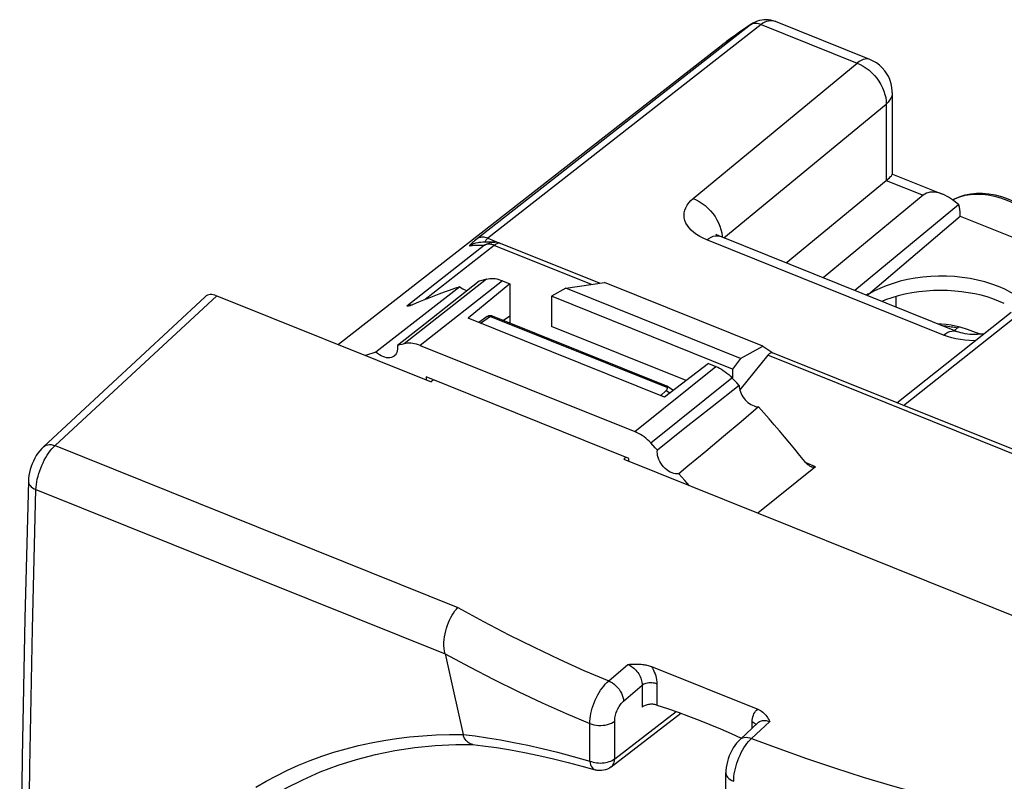
# Model space of a CAD drawing. Units: millimetres. Extents: x 114.9 to 169.5, y 75 to 137.4.
# Drawn here: x 114.9 to 142.5, y 116 to 137.4 of the extents above; entities that cross this region are included whole.
import ezdxf

# ---------------------------------------------------------------- set-up
doc = ezdxf.new("R2010")
doc.units = ezdxf.units.MM
doc.header["$LTSCALE"] = 16.335
doc.layers.get('0').update_dxf_attribs({"linetype": 'CONTINUOUS'})
for name, color, linetype in [('ASSI', 7, 'CONTINUOUS'), ('DRAFT', 7, 'CONTINUOUS'), ('RACCORDO', 7, 'CONTINUOUS'), ('SUPERFICI', 7, 'CONTINUOUS')]:
    doc.layers.add(name, color=color, linetype=linetype)

msp = doc.modelspace()

# ---------------------------------------------------------------- linework, layer by layer
at = {"color": 7, "linetype": 'CONTINUOUS'}
for p, q in [((134.529, 136.585), (123.833, 128.236)), ((127.786, 130.022), (126.261, 128.819)), ((128.647, 129.947), (127.472, 128.978)), ((127.853, 130.04), (127.786, 130.022)), ((127.919, 130.058), (127.853, 130.04)), ((127.985, 130.076), (127.919, 130.058)), ((128.439, 130.031), (128.647, 129.947)), ((128.647, 129.947), (128.647, 129.046)), ((130.21, 129.817), (131.296, 129.981)), ((135.747, 128.194), (131.296, 129.981)), ((127.237, 129.858), (124.883, 128.029)), ((130.21, 129.817), (129.81, 129.593)), ((135.119, 127.845), (130.21, 129.817)), ((129.81, 129.593), (129.81, 128.75)), ((134.889, 127.553), (129.81, 129.593)), ((126.261, 128.819), (125.487, 128.21)), ((132.982, 126.765), (127.472, 128.978)), ((128.009, 129.029), (127.769, 128.859)), ((128.151, 129.046), (133.042, 127.082)), ((128.462, 128.921), (128.647, 129.046)), ((133.592, 127.232), (129.81, 128.75)), ((125.674, 128.261), (125.612, 128.244)), ((125.549, 128.227), (125.487, 128.21)), ((125.612, 128.244), (125.549, 128.227)), ((126.127, 128.215), (132.148, 125.797)), ((135.119, 127.845), (135.747, 128.194)), ((134.217, 127.71), (132.982, 126.765)), ((134.217, 127.71), (134.425, 127.627)), ((135.119, 127.845), (134.889, 127.553)), ((134.889, 127.553), (134.889, 127.308)), ((126.295, 127.329), (126.295, 127.247)), ((131.98, 125.046), (126.295, 127.329)), ((135.011, 127.165), (134.878, 127.308)), ((135.077, 127.094), (135.011, 127.165)), ((133.027, 126.951), (132.873, 126.804)), ((133.042, 127.082), (133.047, 127.079)), ((133.047, 127.079), (133.236, 126.96)), ((135.077, 127.094), (134.319, 126.495)), ((134.319, 126.495), (133.556, 125.89)), ((135.626, 126.489), (135.135, 126.075)), ((135.135, 126.075), (134.641, 125.659)), ((133.556, 125.89), (132.788, 125.278)), ((134.641, 125.659), (134.143, 125.242)), ((132.725, 125.345), (132.6, 125.479)), ((132.788, 125.278), (132.725, 125.345)), ((131.98, 124.964), (131.98, 125.046)), ((126.825, 119.56), (127.048, 118.555)), ((132.616, 119.209), (135.601, 118.01)), ((127.048, 118.555), (127.33, 117.297)), ((131.486, 116.389), (133.445, 117.894)), ((135.105, 117.161), (135.611, 117.631)), ((134.853, 117.325), (135.141, 117.195)), ((127.123, 117.014), (127.613, 117.017)), ((135.105, 117.161), (135.106, 117.162)), ((130.698, 116.402), (131.042, 116.305)), ((131.042, 116.305), (131.043, 116.305)), ((134.706, 115.169), (134.706, 116.224))]:
    msp.add_line(p, q, dxfattribs=at)
at = {"color": 253, "linetype": 'CONTINUOUS'}
for p, q in [((127.985, 130.076), (125.674, 128.261)), ((128.439, 130.031), (126.127, 128.215)), ((128.095, 129.03), (127.819, 128.834)), ((128.009, 129.029), (128.013, 129.032)), ((128.095, 129.03), (133.067, 127.033)), ((132.148, 125.797), (134.425, 127.627)), ((132.6, 125.479), (134.878, 127.308)), ((133.027, 126.951), (133.135, 126.883)), ((115.877, 125.403), (127.182, 120.863)), ((115.34, 124.172), (126.825, 119.56)), ((131.417, 118.803), (131.952, 119.265)), ((131.836, 118.238), (132.355, 118.685)), ((132.355, 118.685), (132.355, 118.069)), ((132.77, 118.725), (132.77, 118.126)), ((131.586, 116.617), (133.311, 117.942)), ((130.887, 116.554), (130.887, 117.608)), ((131.586, 116.617), (131.586, 117.672)), ((135.43, 117.191), (135.939, 117.663)), ((135.447, 117.478), (135.447, 117.65)), ((135.477, 117.636), (135.447, 117.65)), ((135.551, 117.575), (135.546, 117.582))]:
    msp.add_line(p, q, dxfattribs=at)
at = {"color": 7, "linetype": 'CONTINUOUS'}
for points in [[(127.985, 130.076), (128.031, 130.086), (128.078, 130.092), (128.126, 130.094), (128.176, 130.093), (128.228, 130.088), (128.28, 130.079), (128.332, 130.066), (128.385, 130.05), (128.439, 130.031)], [(127.237, 129.858), (127.28, 129.828), (127.323, 129.802), (127.365, 129.782), (127.409, 129.765), (127.448, 129.755)], [(128.009, 129.029), (128.023, 129.038), (128.039, 129.046), (128.056, 129.051), (128.073, 129.055), (128.091, 129.057), (128.109, 129.056), (128.127, 129.053), (128.144, 129.049), (128.151, 129.046)], [(126.127, 128.215), (126.074, 128.235), (126.021, 128.251), (125.969, 128.264), (125.917, 128.272), (125.865, 128.278), (125.815, 128.279), (125.766, 128.277), (125.72, 128.271), (125.674, 128.261)], [(125.399, 127.921), (125.393, 127.916), (125.357, 127.893), (125.318, 127.877), (125.274, 127.868), (125.228, 127.866), (125.179, 127.87), (125.129, 127.882), (125.078, 127.9), (125.027, 127.924), (124.979, 127.953), (124.93, 127.988), (124.883, 128.029)], [(125.487, 128.21), (125.492, 128.156), (125.49, 128.106), (125.483, 128.06), (125.469, 128.017), (125.449, 127.977), (125.424, 127.944), (125.399, 127.921)], [(134.425, 127.627), (134.478, 127.603), (134.531, 127.577), (134.583, 127.547), (134.635, 127.514), (134.687, 127.478), (134.737, 127.439), (134.786, 127.398), (134.833, 127.354), (134.878, 127.308)], [(133.047, 127.079), (133.052, 127.075), (133.056, 127.071), (133.059, 127.065), (133.062, 127.059), (133.065, 127.051), (133.066, 127.042), (133.067, 127.033)], [(135.077, 127.094), (135.079, 127.049), (135.086, 127.003), (135.098, 126.957), (135.114, 126.91), (135.134, 126.863), (135.158, 126.817), (135.186, 126.773), (135.217, 126.729), (135.251, 126.689), (135.288, 126.651), (135.328, 126.616), (135.368, 126.585), (135.411, 126.558), (135.454, 126.534), (135.498, 126.516), (135.541, 126.502), (135.583, 126.493), (135.626, 126.489)], [(132.6, 125.479), (132.555, 125.525), (132.508, 125.569), (132.46, 125.61), (132.41, 125.649), (132.358, 125.685), (132.306, 125.718), (132.254, 125.748), (132.201, 125.774), (132.148, 125.797)], [(133.391, 124.612), (133.344, 124.609), (133.296, 124.612), (133.247, 124.622), (133.197, 124.639), (133.145, 124.662), (133.095, 124.691), (133.047, 124.726), (133, 124.766), (132.957, 124.809), (132.917, 124.857), (132.882, 124.908), (132.851, 124.961), (132.826, 125.015), (132.806, 125.07), (132.792, 125.125), (132.784, 125.177), (132.783, 125.228), (132.788, 125.278)], [(134.143, 125.242), (133.643, 124.823), (133.391, 124.612)], [(133.683, 124.28), (133.557, 124.425), (133.391, 124.612)], [(126.825, 119.56), (126.81, 119.637), (126.799, 119.716), (126.794, 119.797), (126.794, 119.879), (126.799, 119.961), (126.809, 120.043), (126.823, 120.125), (126.842, 120.206), (126.864, 120.285), (126.89, 120.362), (126.918, 120.437), (126.95, 120.509), (126.985, 120.579), (127.022, 120.645), (127.06, 120.707), (127.1, 120.764), (127.141, 120.816), (127.182, 120.863)], [(131.952, 119.265), (131.983, 119.266), (132.015, 119.268), (132.047, 119.269), (132.078, 119.27), (132.11, 119.271), (132.141, 119.272), (132.173, 119.272), (132.204, 119.273), (132.236, 119.272), (132.267, 119.271), (132.299, 119.27), (132.33, 119.268), (132.362, 119.265), (132.394, 119.262), (132.426, 119.257), (132.458, 119.252), (132.49, 119.246), (132.522, 119.239), (132.553, 119.23), (132.585, 119.22), (132.616, 119.209)], [(132.77, 118.126), (132.743, 118.133), (132.715, 118.139), (132.686, 118.143), (132.656, 118.146), (132.625, 118.147), (132.594, 118.146), (132.563, 118.143), (132.532, 118.139), (132.502, 118.133), (132.474, 118.126), (132.446, 118.117), (132.42, 118.106), (132.396, 118.095), (132.374, 118.082), (132.355, 118.069)], [(132.77, 118.126), (133.067, 118.027), (133.364, 117.923), (133.662, 117.814), (133.959, 117.7), (134.257, 117.58), (134.555, 117.455), (134.853, 117.325)], [(135.601, 118.01), (135.64, 117.993), (135.676, 117.973), (135.711, 117.951), (135.744, 117.927), (135.774, 117.9), (135.803, 117.871), (135.83, 117.84), (135.854, 117.807), (135.877, 117.773), (135.899, 117.738), (135.92, 117.701), (135.939, 117.663)], [(127.47, 117.074), (127.44, 117.101), (127.412, 117.133), (127.387, 117.169), (127.365, 117.209), (127.346, 117.252), (127.33, 117.297)], [(121.169, 115.007), (121.464, 115.227), (121.901, 115.52), (122.355, 115.789), (122.827, 116.031), (123.316, 116.248), (123.82, 116.438), (124.338, 116.602), (124.871, 116.738), (125.417, 116.848), (125.975, 116.931), (126.544, 116.986), (127.123, 117.014)], [(127.601, 117.018), (127.57, 117.024), (127.536, 117.035), (127.502, 117.052), (127.47, 117.074)], [(127.601, 117.018), (127.889, 116.984), (128.27, 116.93), (128.658, 116.867), (129.054, 116.793), (129.456, 116.71), (129.864, 116.617), (130.279, 116.514), (130.698, 116.402)], [(135.106, 117.162), (135.059, 117.115), (135.006, 117.055), (134.957, 116.99), (134.912, 116.921), (134.871, 116.85), (134.834, 116.775), (134.801, 116.697), (134.773, 116.618), (134.749, 116.538), (134.73, 116.456), (134.717, 116.373), (134.709, 116.291), (134.706, 116.223)], [(131.486, 116.389), (131.438, 116.357), (131.387, 116.33), (131.332, 116.309), (131.274, 116.294), (131.215, 116.287), (131.155, 116.286), (131.095, 116.293), (131.042, 116.305)]]:
    msp.add_lwpolyline(points, dxfattribs=at)
at = {"color": 253, "linetype": 'CONTINUOUS'}
for points in [[(128.013, 129.032), (128.024, 129.037), (128.037, 129.04), (128.051, 129.041), (128.065, 129.039), (128.08, 129.036), (128.095, 129.03)], [(128.095, 129.03), (128.103, 129.035), (128.11, 129.04), (128.117, 129.044), (128.125, 129.046), (128.131, 129.048), (128.138, 129.048), (128.145, 129.048), (128.151, 129.046), (128.151, 129.046)], [(127.182, 120.863), (127.9, 120.47), (128.613, 120.098), (129.321, 119.745), (130.025, 119.411), (130.723, 119.097), (131.417, 118.803)], [(126.824, 119.564), (127.511, 119.193), (128.196, 118.841), (128.877, 118.507), (129.554, 118.19), (130.224, 117.891), (130.887, 117.608)], [(131.952, 119.265), (131.987, 119.249), (132.022, 119.231), (132.056, 119.21), (132.089, 119.186), (132.122, 119.16), (132.153, 119.131), (132.183, 119.101), (132.21, 119.068), (132.236, 119.034), (132.26, 118.998), (132.282, 118.961), (132.301, 118.923), (132.317, 118.884), (132.331, 118.845), (132.342, 118.805), (132.349, 118.764), (132.354, 118.725), (132.355, 118.685)], [(132.616, 119.209), (132.646, 119.158), (132.674, 119.105), (132.698, 119.052), (132.719, 118.998), (132.737, 118.943), (132.751, 118.888), (132.761, 118.834), (132.767, 118.779), (132.77, 118.725)], [(130.887, 117.608), (130.889, 117.675), (130.895, 117.745), (130.905, 117.817), (130.919, 117.891), (130.937, 117.966), (130.958, 118.041), (130.982, 118.116), (131.01, 118.191), (131.041, 118.265), (131.075, 118.337), (131.111, 118.408), (131.15, 118.475), (131.191, 118.54), (131.234, 118.601), (131.278, 118.659), (131.323, 118.712), (131.37, 118.76), (131.417, 118.803)], [(131.417, 118.803), (131.47, 118.778), (131.522, 118.746), (131.573, 118.708), (131.621, 118.666), (131.666, 118.618), (131.707, 118.568), (131.743, 118.514), (131.774, 118.459), (131.8, 118.402), (131.818, 118.346), (131.831, 118.291), (131.836, 118.238)], [(132.355, 118.685), (132.38, 118.702), (132.408, 118.717), (132.44, 118.73), (132.474, 118.741), (132.51, 118.749), (132.548, 118.754), (132.587, 118.756), (132.625, 118.755), (132.664, 118.752), (132.701, 118.745), (132.736, 118.736), (132.77, 118.725)], [(131.586, 117.672), (131.586, 117.704), (131.589, 117.737), (131.594, 117.77), (131.6, 117.805), (131.609, 117.841), (131.619, 117.876), (131.63, 117.912), (131.644, 117.948), (131.658, 117.983), (131.674, 118.017), (131.692, 118.051), (131.71, 118.083), (131.729, 118.114), (131.75, 118.143), (131.771, 118.17), (131.792, 118.195), (131.814, 118.217), (131.836, 118.238)], [(135.447, 117.65), (135.449, 117.7), (135.455, 117.749), (135.465, 117.795), (135.479, 117.838), (135.496, 117.879), (135.518, 117.917), (135.542, 117.951), (135.57, 117.982), (135.601, 118.01)], [(130.887, 117.608), (130.943, 117.588), (131.002, 117.573), (131.065, 117.562), (131.129, 117.555), (131.194, 117.554), (131.259, 117.557), (131.323, 117.565), (131.385, 117.578), (131.442, 117.596), (131.496, 117.618), (131.544, 117.643), (131.586, 117.672)], [(135.546, 117.582), (135.527, 117.602), (135.504, 117.62), (135.477, 117.636)], [(135.611, 117.631), (135.627, 117.644), (135.652, 117.661), (135.678, 117.674), (135.707, 117.684), (135.737, 117.691), (135.768, 117.695), (135.801, 117.695), (135.834, 117.692), (135.869, 117.686), (135.904, 117.676), (135.939, 117.663)], [(121.514, 115.822), (121.798, 115.987), (122.092, 116.144), (122.398, 116.294), (122.714, 116.435), (123.037, 116.567), (123.368, 116.688), (123.705, 116.799), (124.048, 116.898), (124.395, 116.987), (124.746, 117.064), (125.102, 117.13), (125.463, 117.186), (125.828, 117.23), (126.197, 117.263), (126.57, 117.286), (126.948, 117.297), (127.33, 117.297)], [(127.329, 117.303), (127.666, 117.261), (128.016, 117.21), (128.379, 117.148), (128.754, 117.078), (129.143, 116.999), (129.549, 116.906), (129.976, 116.801), (130.422, 116.683), (130.887, 116.554)], [(135.106, 117.162), (135.141, 117.188), (135.181, 117.207), (135.225, 117.218), (135.273, 117.222), (135.323, 117.219), (135.376, 117.209), (135.43, 117.191)], [(134.927, 115.986), (134.928, 116.053), (134.934, 116.123), (134.943, 116.195), (134.956, 116.269), (134.973, 116.344), (134.993, 116.42), (135.016, 116.496), (135.043, 116.571), (135.072, 116.646), (135.104, 116.719), (135.139, 116.79), (135.176, 116.858), (135.215, 116.924), (135.256, 116.986), (135.298, 117.044), (135.341, 117.098), (135.385, 117.147), (135.43, 117.191)], [(135.43, 117.191), (136.192, 116.904), (136.968, 116.628), (137.759, 116.362), (138.564, 116.106), (139.384, 115.861), (140.218, 115.627)], [(130.887, 116.554), (130.932, 116.537), (130.978, 116.523), (131.028, 116.513), (131.078, 116.505), (131.13, 116.5), (131.182, 116.499), (131.235, 116.501), (131.287, 116.505), (131.338, 116.513), (131.387, 116.524), (131.433, 116.538), (131.477, 116.554), (131.517, 116.573), (131.553, 116.594), (131.586, 116.617)], [(130.887, 116.554), (130.895, 116.501), (130.909, 116.452), (130.928, 116.409), (130.951, 116.372), (130.977, 116.343), (131.007, 116.32), (131.042, 116.305)], [(131.486, 116.389), (131.512, 116.413), (131.537, 116.445), (131.558, 116.482), (131.573, 116.523), (131.582, 116.569), (131.586, 116.617)], [(134.706, 116.223), (134.707, 116.206), (134.716, 116.169), (134.732, 116.133), (134.757, 116.098), (134.789, 116.066), (134.829, 116.036), (134.875, 116.009), (134.927, 115.986)]]:
    msp.add_lwpolyline(points, dxfattribs=at)
at = {"color": 7, "linetype": 'CONTINUOUS'}
msp.add_ellipse((132.899, 126.995), major_axis=(0.166, 0.054), ratio=0.601684, start_param=-0.89928, end_param=-0.163227, dxfattribs=at)
at = {"layer": 'ASSI', "color": 7, "linetype": 'CONTINUOUS'}
msp.add_line((141.285, 131.84), (144.67, 130.481), dxfattribs=at)
at = {"layer": 'DRAFT', "color": 7, "linetype": 'CONTINUOUS'}
for p, q in [((138.7, 129.642), (141.285, 131.84)), ((138.7, 129.664), (138.652, 129.624)), ((138.86, 129.733), (138.7, 129.642)), ((138.7, 129.664), (138.7, 129.642)), ((120.413, 129.609), (126.434, 127.191)), ((139.487, 129.288), (139.487, 129.588)), ((142.523, 129.393), (142.199, 129.523)), ((126.504, 127.245), (126.434, 127.191)), ((131.897, 125.079), (131.841, 125.02)), ((131.841, 125.02), (144.865, 119.789))]:
    msp.add_line(p, q, dxfattribs=at)
for points in [[(143.187, 129.346), (143.127, 129.406), (143, 129.512), (142.86, 129.611), (142.706, 129.704), (142.539, 129.79), (142.362, 129.867), (142.175, 129.936), (141.977, 129.997), (141.773, 130.048), (141.562, 130.09), (141.345, 130.122), (141.126, 130.144), (140.904, 130.155), (140.68, 130.157), (140.457, 130.148), (140.237, 130.13), (140.018, 130.101), (139.806, 130.062), (139.6, 130.014), (139.399, 129.956), (139.209, 129.89), (139.029, 129.816), (138.86, 129.733)], [(142.2, 129.524), (142.038, 129.576), (141.87, 129.622), (141.695, 129.661), (141.512, 129.694), (141.323, 129.721), (141.13, 129.741), (140.933, 129.753), (140.733, 129.757), (140.532, 129.753), (140.329, 129.74), (140.126, 129.718), (139.927, 129.689), (139.733, 129.651), (139.544, 129.605), (139.362, 129.551), (139.187, 129.49), (139.087, 129.449)]]:
    msp.add_lwpolyline(points, dxfattribs=at)
at = {"layer": 'RACCORDO', "color": 253, "linetype": 'CONTINUOUS'}
for p, q in [((135.402, 137.208), (127.691, 131.181)), ((135.699, 137.216), (128.027, 131.22)), ((135.402, 137.208), (135.44, 137.235)), ((135.429, 137.223), (135.402, 137.208)), ((135.699, 137.216), (138.39, 136.136)), ((134.625, 136.659), (134.564, 136.612)), ((134.728, 136.737), (134.725, 136.735)), ((133.789, 132.341), (138.39, 136.136)), ((139.38, 135.308), (139.38, 135.308)), ((134.652, 131.23), (139.209, 134.988)), ((139.209, 134.988), (139.209, 132.845)), ((139.209, 132.845), (140.244, 132.429)), ((141.071, 132.296), (141.139, 132.332)), ((127.934, 131.029), (125.749, 129.318)), ((128.203, 131.022), (126.264, 129.503)), ((127.691, 131.181), (127.655, 131.152)), ((127.778, 131.031), (127.854, 131.031)), ((127.854, 131.031), (127.934, 131.029)), ((128.027, 131.22), (128.385, 131.076)), ((128.227, 131.04), (128.203, 131.022)), ((130.932, 129.926), (128.203, 131.022)), ((140.821, 128.506), (134.172, 131.176)), ((134.504, 131.287), (134.535, 131.277)), ((134.604, 131.281), (134.606, 131.248)), ((125.774, 129.328), (125.749, 129.318)), ((125.859, 129.342), (125.829, 129.341)), ((125.877, 129.342), (125.859, 129.342)), ((139.696, 126.529), (143.027, 129.167)), ((141.169, 128.714), (141.211, 128.705)), ((149.363, 122.524), (135.884, 127.937)), ((137.223, 124.81), (136.958, 124.917))]:
    msp.add_line(p, q, dxfattribs=at)
at = {"layer": 'RACCORDO', "color": 7, "linetype": 'CONTINUOUS'}
for p, q in [((135.336, 137.167), (135.233, 137.097)), ((135.44, 137.235), (135.336, 137.167)), ((135.44, 137.235), (135.44, 137.235)), ((135.588, 137.309), (135.527, 137.284)), ((138.752, 136.236), (136.104, 137.3)), ((134.529, 136.585), (134.529, 136.585)), ((139.38, 135.308), (139.38, 133.014)), ((139.383, 133.021), (140.787, 132.457)), ((136.4, 130.528), (139.209, 132.845)), ((140.244, 132.429), (137.436, 130.112)), ((141.242, 132.158), (138.328, 129.754)), ((141.07, 132.297), (141.14, 132.335)), ((141.285, 131.84), (141.285, 131.88)), ((127.771, 131.098), (127.74, 131.094)), ((127.742, 131.094), (127.74, 131.094)), ((127.946, 131.112), (127.886, 131.109)), ((128.008, 131.113), (127.946, 131.112)), ((128.069, 131.113), (128.008, 131.113)), ((128.131, 131.112), (128.069, 131.113)), ((131.155, 129.96), (128.384, 131.072)), ((141.184, 128.606), (134.535, 131.277)), ((125.871, 129.34), (125.855, 129.335)), ((139.505, 126.606), (142.715, 129.147)), ((128.647, 129.046), (128.647, 128.847)), ((141.211, 128.705), (141.121, 128.632)), ((141.287, 128.729), (141.282, 128.731)), ((141.493, 128.657), (141.287, 128.729)), ((141.712, 128.579), (141.493, 128.657)), ((141.857, 128.527), (141.712, 128.579)), ((124.883, 128.029), (124.595, 127.93)), ((135.747, 128.194), (136.023, 128.004)), ((149.586, 122.558), (136.018, 128.007)), ((135.884, 127.937), (135.096, 126.965)), ((137.223, 124.81), (135.605, 123.508))]:
    msp.add_line(p, q, dxfattribs=at)
for points in [[(135.233, 137.097), (135.129, 137.027), (135.027, 136.955), (134.926, 136.883), (134.825, 136.809), (134.725, 136.735), (134.625, 136.659), (134.529, 136.585)], [(135.527, 137.284), (135.467, 137.252), (135.44, 137.235)], [(135.84, 137.353), (135.776, 137.351), (135.713, 137.343), (135.65, 137.329), (135.588, 137.309)], [(136.105, 137.3), (136.095, 137.303), (136.032, 137.325), (135.968, 137.34), (135.904, 137.349), (135.84, 137.353)], [(139.38, 135.308), (139.379, 135.346), (139.37, 135.449), (139.35, 135.551), (139.32, 135.65), (139.279, 135.746), (139.228, 135.837), (139.168, 135.923), (139.099, 136.003), (139.022, 136.075), (138.937, 136.139), (138.845, 136.193), (138.753, 136.236)], [(139.209, 132.845), (139.259, 132.885), (139.299, 132.921), (139.331, 132.952), (139.354, 132.977), (139.369, 132.995), (139.378, 133.009), (139.38, 133.018)], [(141.14, 132.335), (141.28, 132.393), (141.428, 132.437), (141.584, 132.467), (141.746, 132.482), (141.915, 132.482), (142.088, 132.467), (142.264, 132.436), (142.443, 132.391), (142.622, 132.331), (142.802, 132.256), (142.979, 132.169), (143.154, 132.068), (143.326, 131.955), (143.493, 131.83), (143.654, 131.695), (143.809, 131.549), (143.957, 131.395), (144.096, 131.233), (144.227, 131.063), (144.348, 130.888), (144.458, 130.707), (144.558, 130.522)], [(134.535, 131.277), (134.521, 131.283), (134.49, 131.296), (134.466, 131.309), (134.447, 131.32), (134.433, 131.329), (134.426, 131.334)], [(127.886, 131.109), (127.828, 131.104), (127.771, 131.098)], [(128.226, 131.108), (128.193, 131.109), (128.131, 131.112)], [(128.384, 131.072), (128.332, 131.09), (128.277, 131.102), (128.225, 131.108)], [(127.237, 129.858), (127.09, 129.809), (126.943, 129.759), (126.797, 129.708), (126.652, 129.655), (126.508, 129.6), (126.365, 129.545), (126.223, 129.487), (126.082, 129.428)], [(126.082, 129.428), (125.929, 129.362), (125.924, 129.36), (125.918, 129.358), (125.912, 129.355), (125.907, 129.353)], [(125.784, 129.32), (125.779, 129.319), (125.768, 129.319), (125.759, 129.318), (125.749, 129.318)], [(125.855, 129.335), (125.84, 129.33), (125.826, 129.327), (125.813, 129.324), (125.801, 129.322), (125.79, 129.32), (125.784, 129.32)], [(125.907, 129.353), (125.889, 129.346), (125.871, 129.34)], [(141.282, 128.731), (141.156, 128.757), (141.027, 128.779), (140.895, 128.798), (140.762, 128.812), (140.65, 128.821)], [(141.947, 128.539), (141.911, 128.533), (141.843, 128.526), (141.773, 128.521), (141.701, 128.519), (141.629, 128.52), (141.557, 128.525), (141.488, 128.532), (141.422, 128.542), (141.36, 128.554), (141.303, 128.568), (141.251, 128.583), (141.206, 128.598), (141.184, 128.606)], [(141.282, 128.731), (141.28, 128.731), (141.273, 128.732), (141.265, 128.731), (141.256, 128.73), (141.248, 128.727), (141.239, 128.723), (141.23, 128.718), (141.221, 128.712), (141.211, 128.705)], [(136.922, 124.958), (136.781, 125.131), (136.64, 125.303), (136.498, 125.475), (136.355, 125.646), (136.211, 125.816), (136.066, 125.985), (135.92, 126.154), (135.773, 126.322), (135.626, 126.489)], [(137.108, 124.808), (137.099, 124.811), (137.077, 124.822), (137.055, 124.835), (137.032, 124.851), (137.01, 124.868), (136.987, 124.888), (136.965, 124.909), (136.943, 124.933), (136.922, 124.958)], [(137.223, 124.81), (137.21, 124.802), (137.195, 124.797), (137.179, 124.794), (137.16, 124.794), (137.14, 124.797), (137.12, 124.803), (137.108, 124.808)]]:
    msp.add_lwpolyline(points, dxfattribs=at)
at = {"layer": 'RACCORDO', "color": 253, "linetype": 'CONTINUOUS'}
for points in [[(135.402, 137.208), (135.231, 137.094), (135.061, 136.978), (134.893, 136.859), (134.728, 136.737)], [(135.626, 137.239), (135.59, 137.246), (135.555, 137.248), (135.521, 137.247), (135.489, 137.243), (135.458, 137.235), (135.429, 137.223)], [(135.699, 137.216), (135.663, 137.23), (135.626, 137.239)], [(136.104, 137.3), (136.053, 137.316), (136.003, 137.324), (135.953, 137.324), (135.902, 137.316), (135.85, 137.302), (135.799, 137.28), (135.749, 137.252), (135.699, 137.216)], [(138.752, 136.236), (138.72, 136.247), (138.671, 136.253), (138.618, 136.249), (138.563, 136.235), (138.506, 136.211), (138.448, 136.178), (138.39, 136.136)], [(138.39, 136.136), (138.476, 136.098), (138.562, 136.051), (138.645, 135.996), (138.726, 135.934), (138.803, 135.865), (138.875, 135.789), (138.942, 135.709), (139.002, 135.624), (139.056, 135.535), (139.102, 135.444), (139.141, 135.352), (139.171, 135.259), (139.193, 135.167), (139.205, 135.076), (139.209, 134.988)], [(139.38, 135.308), (139.377, 135.263), (139.363, 135.204), (139.339, 135.147), (139.305, 135.091), (139.261, 135.038), (139.209, 134.988)], [(141.139, 132.332), (141.277, 132.386), (141.423, 132.426), (141.577, 132.451), (141.736, 132.462), (141.902, 132.457), (142.071, 132.438), (142.244, 132.404), (142.419, 132.356), (142.595, 132.293), (142.771, 132.217), (142.946, 132.127), (143.119, 132.024), (143.289, 131.91), (143.455, 131.783), (143.616, 131.647), (143.771, 131.5), (143.918, 131.344), (144.058, 131.18), (144.188, 131.009), (144.31, 130.833), (144.42, 130.651)], [(134.172, 131.176), (134.068, 131.222), (133.972, 131.272), (133.885, 131.326), (133.807, 131.384), (133.736, 131.446), (133.676, 131.511), (133.626, 131.578), (133.586, 131.648), (133.557, 131.719), (133.54, 131.79), (133.533, 131.863), (133.537, 131.936), (133.552, 132.008), (133.579, 132.079), (133.616, 132.148), (133.663, 132.214), (133.721, 132.279), (133.789, 132.341)], [(133.789, 132.341), (133.876, 132.303), (133.961, 132.256), (134.045, 132.201), (134.125, 132.139), (134.202, 132.07), (134.274, 131.994), (134.341, 131.914), (134.402, 131.829), (134.455, 131.741), (134.502, 131.65), (134.54, 131.557), (134.57, 131.464), (134.592, 131.372), (134.604, 131.281)], [(134.172, 131.176), (134.231, 131.219), (134.29, 131.252), (134.347, 131.276), (134.402, 131.29), (134.455, 131.293), (134.504, 131.287)], [(127.655, 131.152), (127.622, 131.125), (127.593, 131.1), (127.567, 131.078), (127.546, 131.058), (127.529, 131.041), (127.518, 131.028), (127.511, 131.018), (127.51, 131.011), (127.515, 131.008), (127.525, 131.008)], [(127.74, 131.094), (127.679, 131.081), (127.625, 131.063), (127.574, 131.039), (127.525, 131.008)], [(127.525, 131.008), (127.582, 131.017), (127.642, 131.023), (127.708, 131.028), (127.778, 131.031)], [(128.027, 131.22), (127.991, 131.233), (127.954, 131.243), (127.919, 131.249), (127.884, 131.252), (127.85, 131.251), (127.818, 131.246), (127.787, 131.239), (127.758, 131.227), (127.731, 131.212)], [(127.934, 131.029), (127.981, 131.056), (128.031, 131.078), (128.083, 131.094), (128.136, 131.104), (128.19, 131.108), (128.225, 131.108)], [(128.044, 131.054), (128.015, 131.052), (127.986, 131.047), (127.959, 131.04), (127.934, 131.029)], [(128.027, 131.22), (128.004, 131.201), (127.985, 131.184), (127.969, 131.166), (127.957, 131.15), (127.948, 131.134), (127.944, 131.119), (127.944, 131.112)], [(128.138, 131.043), (128.106, 131.05), (128.075, 131.053), (128.044, 131.054)], [(128.203, 131.022), (128.17, 131.034), (128.138, 131.043)], [(128.384, 131.072), (128.363, 131.079), (128.343, 131.081), (128.321, 131.079), (128.299, 131.074), (128.275, 131.066), (128.251, 131.055), (128.227, 131.04)], [(125.829, 129.341), (125.801, 129.336), (125.774, 129.328)], [(140.765, 128.775), (140.772, 128.774), (140.828, 128.768), (140.882, 128.762), (140.934, 128.755), (140.984, 128.747), (141.032, 128.74), (141.079, 128.732), (141.125, 128.723), (141.169, 128.714)], [(140.821, 128.506), (140.881, 128.548), (140.939, 128.582), (140.996, 128.605), (141.051, 128.619), (141.104, 128.623), (141.153, 128.616), (141.184, 128.606)], [(141.704, 128.347), (141.672, 128.346), (141.544, 128.351), (141.416, 128.362), (141.289, 128.379), (141.166, 128.402), (141.047, 128.431), (140.933, 128.465), (140.821, 128.506)]]:
    msp.add_lwpolyline(points, dxfattribs=at)
at = {"layer": 'RACCORDO', "color": 7, "linetype": 'CONTINUOUS'}
for centre, major_axis, ratio, start_param, end_param in [((141.054, 131.272), (-0.778, 1.18), 0.510821, 5.178712, 6.337991), ((140.726, 131.404), (0.361, 0.933), 0.458076, -0.869329, -0.475265), ((135.881, 127.523), (0.13, 0.486), 0.339585, -0.040455, 0.64849)]:
    msp.add_ellipse(centre, major_axis=major_axis, ratio=ratio, start_param=start_param, end_param=end_param, dxfattribs=at)
at = {"layer": 'SUPERFICI', "color": 7, "linetype": 'CONTINUOUS'}
msp.add_line((115.552, 125.373), (120.086, 129.577), dxfattribs=at)
at = {"layer": 'SUPERFICI', "color": 253, "linetype": 'CONTINUOUS'}
msp.add_line((115.877, 125.403), (120.413, 129.609), dxfattribs=at)
at = {"layer": 'SUPERFICI', "color": 7, "linetype": 'CONTINUOUS'}
for points in [[(115.552, 125.374), (115.5, 125.321), (115.445, 125.258), (115.395, 125.192), (115.349, 125.122), (115.307, 125.048), (115.269, 124.972), (115.235, 124.894), (115.205, 124.814), (115.179, 124.732), (115.158, 124.648), (115.142, 124.564), (115.132, 124.478), (115.127, 124.403)], [(115.127, 124.404), (115.031, 120.562), (114.957, 116.655), (114.908, 112.768), (114.883, 108.902), (114.883, 105.056), (114.908, 101.231), (114.957, 97.428), (115.031, 93.646), (115.127, 89.975)]]:
    msp.add_lwpolyline(points, dxfattribs=at)
at = {"layer": 'SUPERFICI', "color": 253, "linetype": 'CONTINUOUS'}
for points in [[(115.34, 124.172), (115.344, 124.242), (115.352, 124.315), (115.363, 124.39), (115.378, 124.466), (115.397, 124.543), (115.419, 124.62), (115.444, 124.698), (115.472, 124.775), (115.504, 124.85), (115.538, 124.924), (115.574, 124.996), (115.613, 125.066), (115.653, 125.132), (115.696, 125.195), (115.74, 125.254), (115.785, 125.309), (115.83, 125.359), (115.877, 125.403)], [(115.552, 125.374), (115.588, 125.4), (115.627, 125.419), (115.671, 125.43), (115.719, 125.434), (115.77, 125.431), (115.823, 125.421), (115.877, 125.403)], [(115.127, 124.403), (115.128, 124.385), (115.135, 124.35), (115.151, 124.315), (115.175, 124.282), (115.207, 124.251), (115.245, 124.221), (115.29, 124.195), (115.34, 124.172)], [(115.34, 89.738), (115.243, 93.479), (115.169, 97.243), (115.121, 101.028), (115.096, 104.834), (115.096, 108.661), (115.121, 112.509), (115.169, 116.377), (115.243, 120.265), (115.34, 124.172)]]:
    msp.add_lwpolyline(points, dxfattribs=at)
at = {"layer": 'SUPERFICI', "color": 7, "linetype": 'CONTINUOUS'}
msp.add_ellipse((120.413, 129.199), major_axis=(-0.317, 0.388), ratio=0.670569, start_param=-0.882219, end_param=0.042367, dxfattribs=at)

doc.saveas('drawing.dxf')
